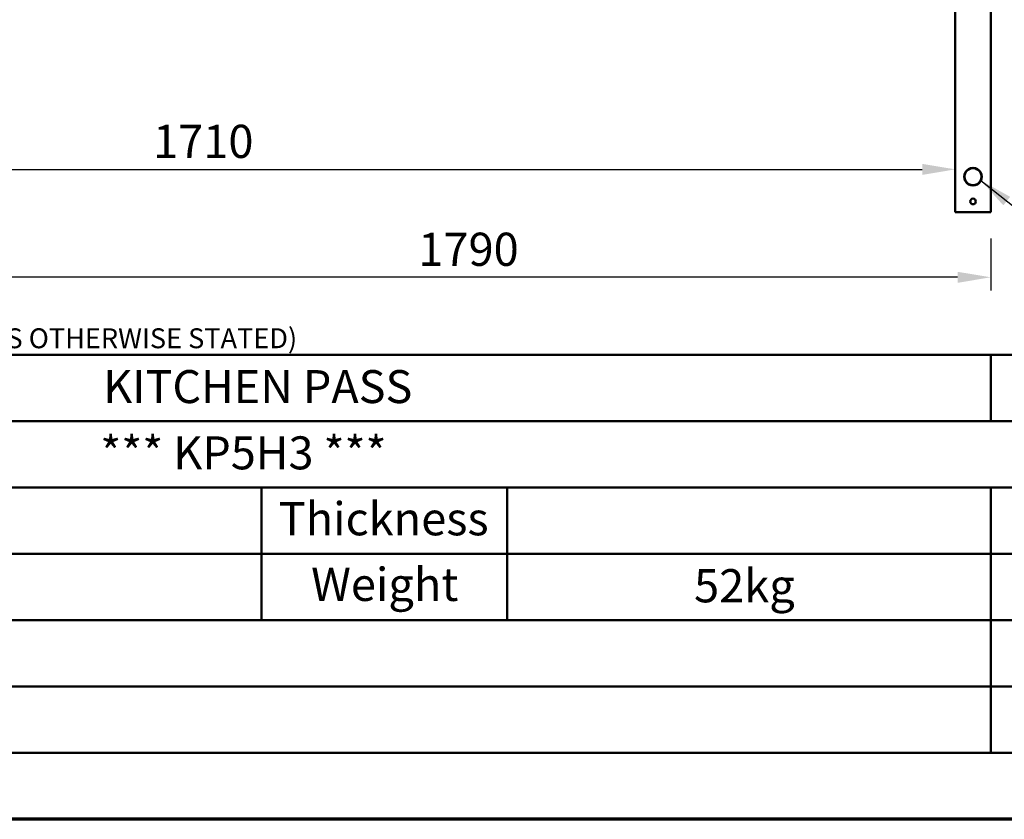
# Model space of a CAD drawing. Units: millimetres. Extents: x 49 to 5286, y 75 to 3075.
# Drawn here: x 1002 to 2115, y 75 to 979 of the extents above; entities that cross this region are included whole.
import ezdxf
from ezdxf.enums import TextEntityAlignment as Align

# ---------------------------------------------------------------- set-up
doc = ezdxf.new("R2010")
doc.units = ezdxf.units.MM
doc.header["$LTSCALE"] = 15
for name, color, linetype, lineweight in [('Border (ISO)', 7, 'Continuous', 70), ('Dimension (ISO)', 7, 'Continuous', 25), ('Symbol (ISO)', 7, 'Continuous', 25), ('Title (ISO)', 7, 'Continuous', 50), ('Visible (ISO)', 7, 'Continuous', 50)]:
    doc.layers.add(name, color=color, linetype=linetype, lineweight=lineweight)
doc.styles.add('Note Text (ISO)', font='tahoma.ttf')
doc.styles.add('Text Style101', font='tahomabd.ttf')
doc.styles.add('Text Style102', font='tahomabd.ttf')
doc.styles.add('Text Style49', font='tahoma.ttf')
doc.dimstyles.new('Default (ISO)', dxfattribs={"dimscale": 15, "dimtxt": 2.5, "dimasz": 2.5, "dimexe": 1, "dimexo": 2, "dimgap": 0.762, "dimtad": 1, "dimtoh": 1, "dimdec": 1, "dimrnd": 1e-08, "dimzin": 0, "dimdsep": 46, "dimtxsty": 'Note Text (ISO)', "dimcen": 0.09, "dimdle": 10, "dimclrd": 256, "dimclre": 256, "dimclrt": 256, "dimadec": 1, "dimazin": 0, "dimtfac": 1.40208, "dimtmove": 0, "dimatfit": 3, "dimfxl": 1, "dimtolj": 1, "dimtzin": 0, "dimlwd": -1, "dimlwe": -1, "dimarcsym": 0})
doc.dimstyles.new('Default - Method 1b (ISO)$7', dxfattribs={"dimscale": 15, "dimtxt": 2.5, "dimasz": 2.5, "dimexe": 3.175, "dimexo": 0, "dimgap": 0.762, "dimtad": 1, "dimtoh": 1, "dimrnd": 1e-08, "dimtxsty": 'Note Text (ISO)', "dimcen": 0.09, "dimdle": 10, "dimclrd": 256, "dimclre": 256, "dimclrt": 256, "dimazin": 2, "dimtfac": 1.4, "dimtmove": 0, "dimatfit": 3, "dimfxl": 1, "dimtolj": 1, "dimlwd": -1, "dimlwe": -1, "dimarcsym": 0})

# ---------------------------------------------------------------- blocks, each defined once
blk = doc.blocks.new('Borders Default Border')
at = {"layer": 'Border (ISO)', "flags": 128}
blk.add_lwpolyline([(5, 5), (5, 205), (292, 205), (292, 5), (5, 5)], dxfattribs=at)
blk = doc.blocks.new('Title Blocks Moffat2018')
at = {"layer": 'Title (ISO)'}
for p, q in [((113.301, 117.134), (318.301, 117.134)), ((248.301, 117.134), (248.301, 112.134)), ((113.301, 112.134), (258.301, 112.134)), ((248.301, 112.134), (318.301, 112.134)), ((117.049, 107.134), (248.301, 107.134)), ((193.301, 107.134), (193.301, 97.134)), ((211.836, 97.134), (211.836, 107.134)), ((248.301, 107.134), (318.301, 107.134)), ((248.301, 107.134), (248.301, 87.134)), ((113.301, 102.134), (318.301, 102.134)), ((113.301, 97.134), (258.301, 97.134)), ((248.301, 97.134), (318.301, 97.134)), ((113.301, 92.134), (258.301, 92.134)), ((248.301, 92.134), (318.301, 92.134)), ((113.301, 87.134), (318.301, 87.134)), ((113.301, 82.134), (318.301, 82.134))]:
    blk.add_line(p, q, dxfattribs=at)
at = {"layer": 'Title (ISO)', "attachment_point": 2, "style": 'Note Text (ISO)'}
for s, insert, char_height, width in [('\\fTahoma|b0|i0;\\H1.5000;ALL SHEET METAL DIMENSIONS ARE I/S (INSIDE SIZES) (UNLESS OTHERWISE STATED)', (155.409, 119.134), 1.5, 200), ('\\fTahoma|b0|i0;Thickness', (202.51, 106.034), 2.5, 31.6617), ('\\fTahoma|b0|i0;Weight', (202.596, 101.089), 2.5, 31.6617), ('\\fTahoma|b0|i0;52kg', (229.714, 100.984), 2.5, 20.02525)]:
    blk.add_mtext(s, dxfattribs=dict(at, insert=insert, char_height=char_height, width=width))
at = {"layer": 'Title (ISO)'}
for tag, p, height, style in [('PROJECT_001', (181.365, 113.503), 2.486, 'Text Style49'), ('TITLE_001', (181.141, 108.509), 2.486, 'Text Style49'), ('REVISION_NUMBER_001', (388.819, 89.634), 5, 'Text Style102'), ('CREATION_DATE_001', (350.518, 88.606), 2.486, 'Text Style49'), ('Sheet_Size_001', (393.065, 83.387), 2.5, 'Text Style101')]:
    blk.add_attdef(tag, p, '', height=height, dxfattribs=dict(at, style=style))
at = {"layer": 'Title (ISO)', "style": 'Text Style49'}
for tag, p in [('Product_No', (287.615, 116.301)), ('SMStyle', (165.89, 106.037)), ('Thickness', (230.108, 106.037)), ('Legacy', (165.89, 101.037)), ('Quote', (288.255, 100.865))]:
    blk.add_attdef(tag, text='', height=2.486, dxfattribs=at).set_placement(p, align=Align.TOP_CENTER)
for tag, p, rotation in [('SO_001', (279.723, 93.335), 359.99337), ('Initial_View_Scale_001', (344.23, 83.414), 0.00585)]:
    blk.add_attdef(tag, p, '', height=2.486, rotation=rotation, dxfattribs=at)
blk = doc.blocks.new('*D6')
at = {"layer": 'Defpoints', "color": 0, "transparency": 16777216}
for p in [(309.8, 761.4), (2099.8, 761.4), (309.8, 687.7)]:
    blk.add_point(p, dxfattribs=at)
at = {"layer": 'Dimension (ISO)', "transparency": 16777216}
for p, q in [((309.8, 731.4), (309.8, 672.7)), ((2099.8, 731.4), (2099.8, 672.7)), ((2062.3, 687.7), (347.3, 687.7))]:
    blk.add_line(p, q, dxfattribs=at)
for points in [[(347.3, 693.9), (347.3, 681.4), (309.8, 687.7)], [(2062.3, 693.9), (2062.3, 681.4), (2099.8, 687.7)]]:
    blk.add_solid(points, dxfattribs=at)
at = {"layer": 'Dimension (ISO)', "transparency": 16777216, "insert": (1452.4, 738.1), "char_height": 37.5, "attachment_point": 1, "style": 'Note Text (ISO)'}
blk.add_mtext('\\A1;1790', dxfattribs=at)
blk = doc.blocks.new('*D19')
at = {"layer": 'Defpoints', "color": 0, "transparency": 16777216}
for p in [(2059.8, 809.7), (349.8, 761.4), (2059.8, 761.4)]:
    blk.add_point(p, dxfattribs=at)
at = {"layer": 'Dimension (ISO)', "transparency": 16777216}
blk.add_line((387.3, 809.7), (2022.3, 809.7), dxfattribs=at)
for points in [[(387.3, 815.9), (387.3, 803.4), (349.8, 809.7)], [(2022.3, 815.9), (2022.3, 803.4), (2059.8, 809.7)]]:
    blk.add_solid(points, dxfattribs=at)
at = {"layer": 'Dimension (ISO)', "transparency": 16777216, "insert": (1152.4, 860.1), "char_height": 37.5, "attachment_point": 1, "style": 'Note Text (ISO)'}
blk.add_mtext('\\A1;1710', dxfattribs=at)

msp = doc.modelspace()

# ---------------------------------------------------------------- linework, layer by layer
at = {"layer": 'Visible (ISO)'}
for p, q in [((2059.8, 761.4), (2059.8, 1690.6)), ((2099.8, 761.4), (2099.8, 1689.7)), ((2079.6, 811.4), (2079.6, 811)), ((2080, 811), (2080, 811.4)), ((2070.7, 798.4), (2070.3, 798.4)), ((2071.2, 797.2), (2070.7, 797.2)), ((2071.4, 796.8), (2071.1, 796.6)), ((2071.3, 796.2), (2071.6, 796.4)), ((2088, 796.4), (2088.4, 796.2)), ((2088.6, 796.6), (2088.2, 796.8)), ((2088.6, 797.2), (2088.4, 797.2)), ((2088.6, 797.6), (2088.6, 797.2)), ((2088.6, 797.2), (2088.9, 797.2)), ((2089.4, 798.4), (2088.9, 798.4)), ((2059.8, 761.4), (2061.5, 761.4)), ((2098.1, 761.4), (2061.5, 761.4)), ((2098.1, 761.4), (2099.8, 761.4))]:
    msp.add_line(p, q, dxfattribs=at)
msp.add_circle((2079.8, 773.4), 3.2, dxfattribs=at)
for radius, start, end in [(10, 91.146, 208.854), (9.6, 91.1937, 208.8063), (10, 331.146, 88.854), (9.6, 331.1937, 88.8063), (10, 211.146, 328.854), (9.6, 211.1937, 328.8063)]:
    msp.add_arc((2079.8, 801.4), radius, start, end, dxfattribs=at)

# ---------------------------------------------------------------- block references
at = {"xscale": 15, "yscale": 15, "zscale": 15}
msp.add_blockref('Borders Default Border', (0, 0), dxfattribs=at)
ref = msp.add_blockref('Title Blocks Moffat2018', (-1624.5, -1157), dxfattribs=dict(xscale=15, yscale=15, zscale=15))
ref.add_attrib('PROJECT_001', 'KITCHEN PASS', (1096, 545.5), dxfattribs={"layer": 'Title (ISO)', "height": 37.283, "style": 'Text Style49'})
ref.add_attrib('TITLE_001', '*** KP5H3 ***', (1092.6, 470.6), dxfattribs={"layer": 'Title (ISO)', "height": 37.283, "style": 'Text Style49'})

# ---------------------------------------------------------------- dimensions: what is measured, and where the dimension line sits
at = {"layer": 'Dimension (ISO)'}
dim = msp.add_linear_dim(base=(2059.8, 809.7), p1=(349.8, 761.4), p2=(2059.8, 761.4), angle=180, dimstyle='Default (ISO)', override={"dimgap": 0.762, "dimtoh": 0, "dimdec": 0, "dimse1": 1, "dimse2": 1, "dimtol": 0, "dimlim": 0, "dimtp": 0, "dimtm": 0, "dimtdec": 2, "dimtofl": 0, "dimatfit": 1}, dxfattribs=at)
dim.commit()
dim.dimension.update_dxf_attribs({"geometry": '*D19', "text_midpoint": (1204.8, 809.7), "dimtype": 160})
dim = msp.add_linear_dim(base=(309.8, 687.7), p1=(2099.8, 761.4), p2=(309.8, 761.4), dimstyle='Default (ISO)', override={"dimgap": 0.762, "dimtoh": 0, "dimdec": 0, "dimtol": 0, "dimlim": 0, "dimtp": 0, "dimtm": 0, "dimtdec": 2, "dimtofl": 0, "dimatfit": 1}, dxfattribs=at)
dim.commit()
dim.dimension.update_dxf_attribs({"geometry": '*D6', "text_midpoint": (1504.8, 687.7), "dimtype": 160})

# ---------------------------------------------------------------- leaders
at = {"layer": 'Symbol (ISO)', "annotation_type": 0, "has_hookline": 1, "hookline_direction": 0, "text_width": 535}
msp.add_leader([(2088.6, 797.2), (2231.3, 683.6), (2268.8, 683.6)], dimstyle='Default - Method 1b (ISO)$7', override={"dimtad": 0}, dxfattribs=at)

doc.saveas('drawing.dxf')
